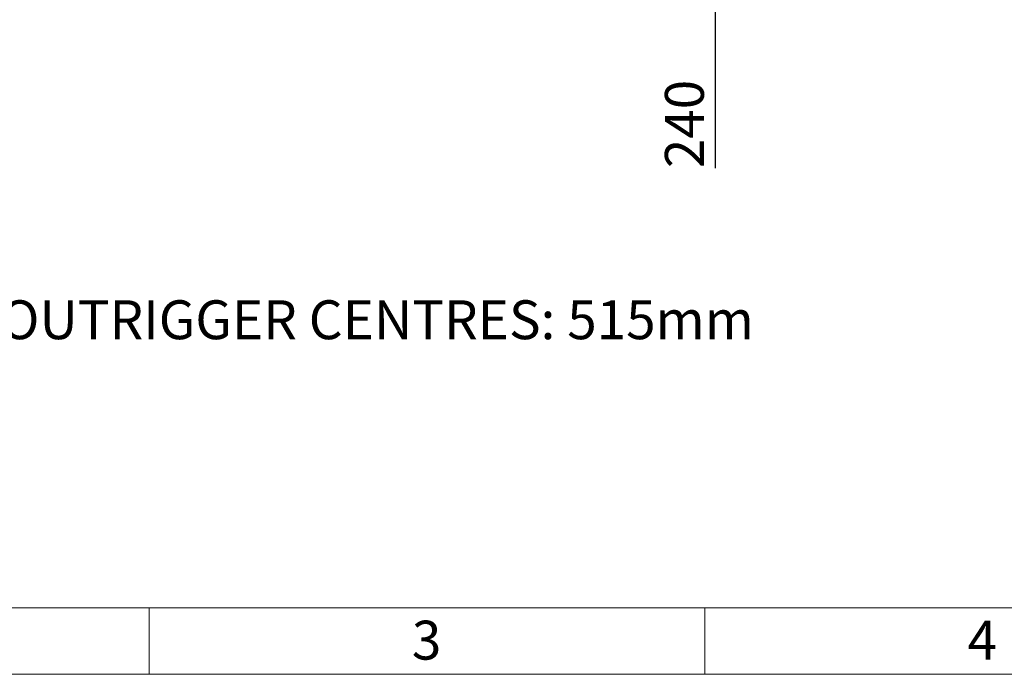
# Model space of a CAD drawing. Units: millimetres. Extents: x 4 to 416, y 4 to 293.
# Drawn here: x 98 to 187, y 4 to 63 of the extents above; entities that cross this region are included whole.
import ezdxf

# ---------------------------------------------------------------- set-up
doc = ezdxf.new("R2010")
doc.units = ezdxf.units.MM
for name, color, linetype in [('1OR2PUMP', 7, 'Continuous'), ('FORMAT', 7, 'Continuous'), ('SHEET_FORMAT_LINES', 8, 'Continuous')]:
    doc.layers.add(name, color=color, linetype=linetype)
doc.styles.add('SLDTEXTSTYLE0', font='TXT', dxfattribs={"width": 0.75})
doc.dimstyles.new('SLDDIMSTYLE0', dxfattribs={"dimtxt": 3.5, "dimasz": 3.556, "dimexe": 0, "dimexo": 0.0625, "dimgap": 0.875, "dimtad": 1, "dimdec": 0, "dimlfac": 22, "dimrnd": 1e-09, "dimzin": 12, "dimdsep": 46, "dimtxsty": 'SLDTEXTSTYLE0', "dimsah": 1, "dimcen": 0.09, "dimadec": 0, "dimazin": 3, "dimtfac": 1, "dimtdec": 0, "dimtofl": 0, "dimtmove": 0, "dimatfit": 3, "dimfxl": 0, "dimfrac": 2, "dimtolj": 1, "dimtzin": 12, "dimarcsym": 0})

# ---------------------------------------------------------------- blocks, each defined once
blk = doc.blocks.new('_D_1')
at = {"layer": 'FORMAT'}
for p, q in [((149.854, 75.243), (161.92, 75.243)), ((160.92, 75.243), (160.92, 64.334)), ((150.831, 64.334), (161.92, 64.334)), ((160.92, 64.334), (160.92, 49.568))]:
    blk.add_line(p, q, dxfattribs=at)
for points in [[(160.92, 75.243), (160.539, 71.687), (161.301, 71.687)], [(160.92, 64.334), (161.301, 67.89), (160.539, 67.89)]]:
    blk.add_solid(points, dxfattribs=at)
at = {"layer": 'FORMAT', "insert": (156.408, 49.568), "char_height": 3.5, "attachment_point": 1, "rotation": 90, "style": 'SLDTEXTSTYLE0'}
blk.add_mtext('240', dxfattribs=at)

msp = doc.modelspace()

# ---------------------------------------------------------------- linework, layer by layer
at = {"layer": 'SHEET_FORMAT_LINES', "color": 7, "linetype": 'Continuous', "lineweight": 18}
for p, q in [((410, 10), (10, 10)), ((110, 10), (110, 4)), ((160, 10), (160, 4)), ((416, 4), (4, 4))]:
    msp.add_line(p, q, dxfattribs=at)

# ---------------------------------------------------------------- texts
at = {"layer": '1OR2PUMP', "color": 7, "insert": (49.767, 37.671), "char_height": 3.5, "attachment_point": 1, "style": 'SLDTEXTSTYLE0'}
msp.add_mtext('DISTANCE BETWEEN OUTRIGGER CENTRES: 515mm', dxfattribs=at)
at = {"layer": 'SHEET_FORMAT_LINES', "char_height": 3.5, "attachment_point": 2, "style": 'SLDTEXTSTYLE0'}
for s, insert in [('3', (134.965, 8.826)), ('4', (184.965, 8.826))]:
    msp.add_mtext(s, dxfattribs=dict(at, insert=insert))

# ---------------------------------------------------------------- dimensions: what is measured, and where the dimension line sits
at = {"layer": 'FORMAT'}
dim = msp.add_linear_dim(base=(160.92, 64.334), p1=(148.854, 75.243), p2=(149.831, 64.334), angle=90, dimstyle='SLDDIMSTYLE0', dxfattribs=at)
dim.commit()
dim.dimension.update_dxf_attribs({"geometry": '_D_1', "text_midpoint": (160.92, 53.447), "dimtype": 160})

doc.saveas('drawing.dxf')
